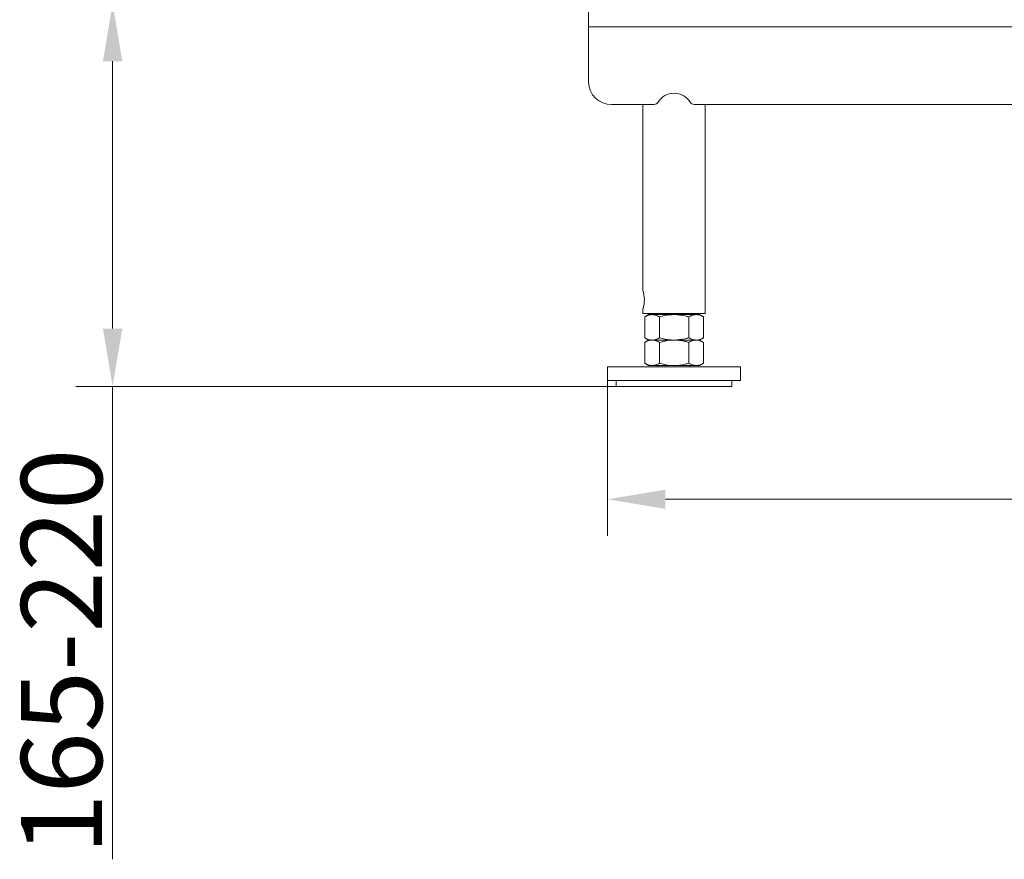
# Model space of a CAD drawing. Extents: x 1209 to 3774, y -3633 to -812.
# Drawn here: x 1250 to 1676, y -2296 to -1933 of the extents above; entities that cross this region are included whole.
import ezdxf

# ---------------------------------------------------------------- set-up
doc = ezdxf.new("R2010")
doc.units = 0
doc.header["$LTSCALE"] = 5
doc.layers.add('Bemaßungen(Brunner)', color=7, linetype='Continuous', lineweight=25)
doc.layers.add('SLD-0', color=7, linetype='Continuous')
doc.styles.add('Brunner 2014', font='arial.ttf', dxfattribs={"height": 35})
doc.dimstyles.new('Brunner 2014', dxfattribs={"dimscale": 5, "dimtxt": 35, "dimasz": 5, "dimexe": 3.175, "dimexo": 0, "dimgap": 0.762, "dimtad": 1, "dimdec": 0, "dimrnd": 1e-08, "dimtxsty": 'Brunner 2014', "dimcen": 0.09, "dimdle": 10, "dimclrd": 7, "dimclre": 7, "dimclrt": 7, "dimadec": 1, "dimazin": 2, "dimtfac": 0.666667, "dimtdec": 0, "dimtmove": 0, "dimatfit": 3, "dimldrblk": 'Filled-1', "dimfxl": 1, "dimtolj": 1, "dimlwd": 5, "dimlwe": 5, "dimarcsym": 0})

# ---------------------------------------------------------------- blocks, each defined once
blk = doc.blocks.new('*D84')
at = {"layer": 'Defpoints', "color": 0, "lineweight": 5}
for p in [(1290.48, -1926.44), (1496.2, -1926.44), (1508.2, -2091.94)]:
    blk.add_point(p, dxfattribs=at)
at = {"layer": 'SLD-0', "color": 7, "linetype": 'Continuous', "lineweight": 5}
for p, q in [((1496.2, -1926.44), (1274.6, -1926.44)), ((1290.48, -1951.44), (1290.48, -2066.94)), ((1508.2, -2091.94), (1274.6, -2091.94)), ((1290.48, -2091.94), (1290.48, -2296.34))]:
    blk.add_line(p, q, dxfattribs=at)
at = {"layer": 'SLD-0', "color": 7, "lineweight": 5}
for points in [[(1286.31, -1951.44), (1294.65, -1951.44), (1290.48, -1926.44)], [(1286.31, -2066.94), (1294.65, -2066.94), (1290.48, -2091.94)]]:
    blk.add_solid(points, dxfattribs=at)
at = {"layer": 'SLD-0', "color": 7, "lineweight": 5, "insert": (1250.93, -2206.64), "char_height": 35, "attachment_point": 2, "rotation": 90, "style": 'Brunner 2014'}
blk.add_mtext('\\A1;165-220', dxfattribs=at)
blk = doc.blocks.new('Filled-1')
at = {"color": 0}
for p, q in [((0, 0), (-1, 0.167)), ((-1, 0.167), (-1, -0.167)), ((-1, 0), (0, 0)), ((-1, -0.167), (0, 0))]:
    blk.add_line(p, q, dxfattribs=at)
at = {"color": 0, "flags": 128}
blk.add_lwpolyline([(-1, -0.167), (0, 0), (-1, 0.167), (-1, -0.167)], dxfattribs=at)
at = {"color": 0}
blk.add_solid([(-1, -0.167), (0, 0), (-1, 0.167), (-1, -0.167)], dxfattribs=at)
blk = doc.blocks.new('*D86')
at = {"layer": 'Bemaßungen(Brunner)', "color": 7, "linetype": 'Continuous', "lineweight": 5}
for p, q in [((1504.45, -2089.44), (1504.45, -2156.61)), ((2241.95, -2089.44), (2241.95, -2156.61)), ((2216.95, -2140.74), (1529.45, -2140.74))]:
    blk.add_line(p, q, dxfattribs=at)
at = {"layer": 'Bemaßungen(Brunner)', "color": 7, "lineweight": 5}
for points in [[(1529.45, -2136.57), (1529.45, -2144.9), (1504.45, -2140.74)], [(2216.95, -2136.57), (2216.95, -2144.9), (2241.95, -2140.74)]]:
    blk.add_solid(points, dxfattribs=at)
at = {"layer": 'Defpoints', "color": 0, "lineweight": 5}
for p in [(1504.45, -2089.44), (2241.95, -2089.44), (1504.45, -2140.74)]:
    blk.add_point(p, dxfattribs=at)
at = {"layer": 'Bemaßungen(Brunner)', "color": 7, "lineweight": 5, "insert": (1873.47, -2119.05), "char_height": 35, "attachment_point": 5, "style": 'Brunner 2014'}
blk.add_mtext('\\A1;737', dxfattribs=at)

msp = doc.modelspace()

# ---------------------------------------------------------------- linework, layer by layer
at = {"color": 7, "linetype": 'Continuous', "lineweight": 5}
for p, q in [((1496.2, -1926.44), (1496.2, -1936.51)), ((1496.2, -1936.51), (2250.2, -1936.51)), ((1496.2, -1936.51), (1496.2, -1960.45)), ((1506.2, -1970.11), (1524.54, -1970.11)), ((1519.75, -2050.44), (1519.75, -1970.11)), ((1541.86, -1970.11), (2204.54, -1970.11)), ((1546.65, -1970.11), (1546.65, -2060.44)), ((1519.75, -2060.44), (1519.75, -2058.39)), ((1546.65, -2060.44), (1519.75, -2060.44)), ((1520.5, -2061.92), (1522.2, -2060.94)), ((1520.5, -2061.92), (1520.5, -2070.96)), ((1522.2, -2060.94), (1523.67, -2060.94)), ((1523.67, -2060.94), (1533.2, -2060.94)), ((1526.2, -2060.94), (1526.2, -2060.44)), ((1526.85, -2061.92), (1526.85, -2070.96)), ((1533.2, -2060.94), (1542.72, -2060.94)), ((1539.55, -2061.92), (1539.55, -2070.96)), ((1540.2, -2060.44), (1540.2, -2060.94)), ((1542.72, -2060.94), (1544.2, -2060.94)), ((1544.2, -2060.94), (1545.9, -2061.92)), ((1545.9, -2061.92), (1545.9, -2070.96)), ((1522.2, -2071.94), (1520.5, -2070.96)), ((1520.5, -2072.92), (1522.2, -2071.94)), ((1522.2, -2071.94), (1523.67, -2071.94)), ((1523.67, -2071.94), (1533.2, -2071.94)), ((1533.2, -2071.94), (1542.72, -2071.94)), ((1542.72, -2071.94), (1544.2, -2071.94)), ((1545.9, -2070.96), (1544.2, -2071.94)), ((1544.2, -2071.94), (1545.9, -2072.92)), ((1520.5, -2072.92), (1520.5, -2081.96)), ((1526.85, -2072.92), (1526.85, -2081.96)), ((1539.55, -2072.92), (1539.55, -2081.96)), ((1545.9, -2072.92), (1545.9, -2081.96)), ((1504.45, -2089.44), (1504.45, -2083.44)), ((1504.45, -2083.44), (1561.95, -2083.44)), ((1522.2, -2082.94), (1520.5, -2081.96)), ((1522.2, -2082.94), (1523.67, -2082.94)), ((1523.67, -2082.94), (1533.2, -2082.94)), ((1526.2, -2083.44), (1526.2, -2082.94)), ((1533.2, -2082.94), (1542.72, -2082.94)), ((1540.2, -2082.94), (1540.2, -2083.44)), ((1542.72, -2082.94), (1544.2, -2082.94)), ((1545.9, -2081.96), (1544.2, -2082.94)), ((1561.95, -2083.44), (1561.95, -2089.44)), ((1504.45, -2089.44), (1561.95, -2089.44)), ((1508.2, -2091.94), (1508.2, -2089.44)), ((1558.2, -2089.44), (1558.2, -2091.94)), ((1558.2, -2091.94), (1508.2, -2091.94))]:
    msp.add_line(p, q, dxfattribs=at)
for centre, radius, start, end in [((1506.03, -1960.28), 9.83, 181.0102, 270.9758), ((1533.2, -1973.4), 8.13, 31.5189, 148.4811), ((1524.55, -1968.1), 2.01, 269.6403, 328.6546), ((1541.85, -1968.1), 2.01, 211.3454, 270.3597), ((1506.62, -2054.44), 13.72, 343.2868, 16.9438)]:
    msp.add_arc(centre, radius, start, end, dxfattribs=at)
for points, knots in [([(1523.67, -2060.94), (1523.6, -2060.94), (1523.03, -2060.95), (1521.95, -2061.17), (1520.98, -2061.67), (1520.5, -2061.92)], [0, 0, 0, 0, 0.070096, 0.530788, 1, 1, 1, 1]), ([(1526.85, -2061.92), (1526.33, -2061.65), (1525.29, -2061.09), (1524.21, -2060.99), (1523.67, -2060.94)], [0, 0, 0, 0, 0.495458, 1, 1, 1, 1]), ([(1533.2, -2060.94), (1532.63, -2060.95), (1530.48, -2061.01), (1528.39, -2061.54), (1526.85, -2061.92)], [0, 0, 0, 0, 0.264671, 1, 1, 1, 1]), ([(1539.55, -2061.92), (1539.03, -2061.78), (1536.96, -2061.2), (1534.81, -2061.05), (1533.2, -2060.94)], [0, 0, 0, 0, 0.252564, 1, 1, 1, 1]), ([(1542.72, -2060.94), (1542.65, -2060.94), (1542.08, -2060.95), (1541, -2061.17), (1540.04, -2061.67), (1539.55, -2061.92)], [0, 0, 0, 0, 0.070096, 0.530788, 1, 1, 1, 1]), ([(1545.9, -2061.92), (1545.64, -2061.78), (1545.13, -2061.5), (1544.34, -2061.19), (1543.54, -2060.98), (1543, -2060.95), (1542.72, -2060.94)], [0, 0, 0, 0, 0.2472686, 0.4953626, 0.746874, 1, 1, 1, 1]), ([(1520.5, -2070.96), (1521.01, -2071.23), (1522.05, -2071.79), (1523.13, -2071.89), (1523.67, -2071.94)], [0, 0, 0, 0, 0.495458, 1, 1, 1, 1]), ([(1523.67, -2071.94), (1523.6, -2071.94), (1523.03, -2071.95), (1521.95, -2072.17), (1520.98, -2072.67), (1520.5, -2072.92)], [0, 0, 0, 0, 0.070096, 0.530788, 1, 1, 1, 1]), ([(1523.67, -2071.94), (1523.75, -2071.94), (1524.32, -2071.93), (1525.39, -2071.72), (1526.36, -2071.21), (1526.85, -2070.96)], [0, 0, 0, 0, 0.070096, 0.530788, 1, 1, 1, 1]), ([(1526.85, -2072.92), (1526.33, -2072.65), (1525.29, -2072.09), (1524.21, -2071.99), (1523.67, -2071.94)], [0, 0, 0, 0, 0.495458, 1, 1, 1, 1]), ([(1526.85, -2070.96), (1528.39, -2071.35), (1530.48, -2071.87), (1532.63, -2071.93), (1533.2, -2071.94)], [0, 0, 0, 0, 0.735329, 1, 1, 1, 1]), ([(1533.2, -2071.94), (1532.63, -2071.95), (1530.48, -2072.01), (1528.39, -2072.54), (1526.85, -2072.92)], [0, 0, 0, 0, 0.264671, 1, 1, 1, 1]), ([(1533.2, -2071.94), (1534.81, -2071.83), (1536.96, -2071.68), (1539.03, -2071.1), (1539.55, -2070.96)], [0, 0, 0, 0, 0.747436, 1, 1, 1, 1]), ([(1539.55, -2072.92), (1539.03, -2072.78), (1536.96, -2072.2), (1534.81, -2072.05), (1533.2, -2071.94)], [0, 0, 0, 0, 0.252564, 1, 1, 1, 1]), ([(1539.55, -2070.96), (1540.06, -2071.23), (1541.11, -2071.79), (1542.18, -2071.89), (1542.72, -2071.94)], [0, 0, 0, 0, 0.495458, 1, 1, 1, 1]), ([(1542.72, -2071.94), (1542.65, -2071.94), (1542.08, -2071.95), (1541, -2072.17), (1540.04, -2072.67), (1539.55, -2072.92)], [0, 0, 0, 0, 0.070096, 0.530788, 1, 1, 1, 1]), ([(1542.72, -2071.94), (1542.8, -2071.94), (1543.37, -2071.93), (1544.44, -2071.72), (1545.41, -2071.21), (1545.9, -2070.96)], [0, 0, 0, 0, 0.070096, 0.530788, 1, 1, 1, 1]), ([(1545.9, -2072.92), (1545.64, -2072.78), (1545.13, -2072.5), (1544.34, -2072.19), (1543.54, -2071.98), (1543, -2071.95), (1542.72, -2071.94)], [0, 0, 0, 0, 0.2472686, 0.4953626, 0.746874, 1, 1, 1, 1]), ([(1520.5, -2081.96), (1521.01, -2082.23), (1522.05, -2082.79), (1523.13, -2082.89), (1523.67, -2082.94)], [0, 0, 0, 0, 0.495458, 1, 1, 1, 1]), ([(1523.67, -2082.94), (1523.75, -2082.94), (1524.32, -2082.93), (1525.39, -2082.72), (1526.36, -2082.21), (1526.85, -2081.96)], [0, 0, 0, 0, 0.070096, 0.530788, 1, 1, 1, 1]), ([(1526.85, -2081.96), (1528.39, -2082.35), (1530.48, -2082.87), (1532.63, -2082.93), (1533.2, -2082.94)], [0, 0, 0, 0, 0.735329, 1, 1, 1, 1]), ([(1533.2, -2082.94), (1534.81, -2082.83), (1536.96, -2082.68), (1539.03, -2082.1), (1539.55, -2081.96)], [0, 0, 0, 0, 0.747436, 1, 1, 1, 1]), ([(1539.55, -2081.96), (1540.06, -2082.23), (1541.11, -2082.79), (1542.18, -2082.89), (1542.72, -2082.94)], [0, 0, 0, 0, 0.495458, 1, 1, 1, 1]), ([(1542.72, -2082.94), (1542.8, -2082.94), (1543.37, -2082.93), (1544.44, -2082.72), (1545.41, -2082.21), (1545.9, -2081.96)], [0, 0, 0, 0, 0.070096, 0.530788, 1, 1, 1, 1])]:
    msp.add_open_spline(points, degree=3, knots=knots, dxfattribs=at)

# ---------------------------------------------------------------- dimensions: what is measured, and where the dimension line sits
at = {"layer": 'Bemaßungen(Brunner)', "color": 7, "lineweight": 5}
dim = msp.add_linear_dim(base=(1504.44809049, -2140.73826343), p1=(2241.94809049, -2089.44037005), p2=(1504.44809049, -2089.44037005), angle=180, dimstyle='Brunner 2014', dxfattribs=at)
dim.commit()
dim.dimension.update_dxf_attribs({"geometry": '*D86', "text_midpoint": (1873.47363061, -2140.73826343), "dimtype": 160})
at = {"layer": 'SLD-0', "color": 7, "lineweight": 5}
dim = msp.add_linear_dim(base=(1290.47983619, -1926.44037005), p1=(1508.19809049, -2091.94037005), p2=(1496.19809049, -1926.44037005), angle=90, text='<>-220', dimstyle='Brunner 2014', dxfattribs=at)
dim.commit()
dim.dimension.update_dxf_attribs({"geometry": '*D84', "text_midpoint": (1290.47983619, -2206.63884208), "dimtype": 160})

doc.saveas('drawing.dxf')
